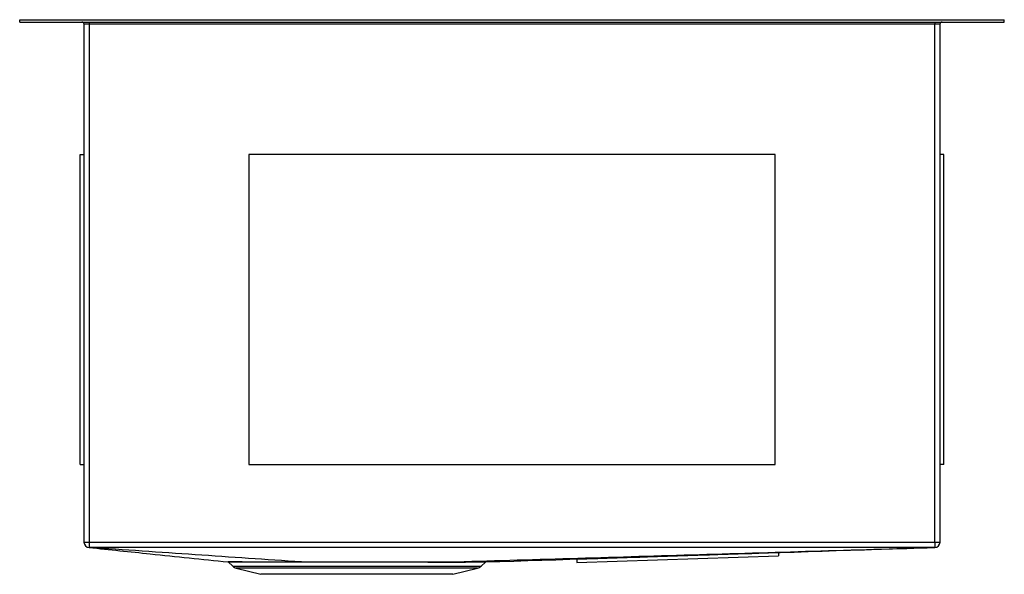
# Model space of a CAD drawing. Units: inches. Extents: x -9.1 to 9.1, y -10.2 to 0.
import ezdxf

# ---------------------------------------------------------------- set-up
doc = ezdxf.new("R2010")
doc.units = ezdxf.units.IN
doc.header["$MEASUREMENT"] = 0

# ---------------------------------------------------------------- blocks, each defined once
blk = doc.blocks.new('EFU211510_LEFT')
at = {"color": 7, "linetype": 'Continuous', "lineweight": 25}
for p, q in [((-34.248, 0), (-34.248, 0.046)), ((-34.248, 0.046), (-34.247, 0.046)), ((-34.248, 0), (-34.247, 0)), ((-34.247, 0), (-34.247, 0.046)), ((-34.247, 0.046), (-15.999, 0.046)), ((-34.247, 0), (-15.999, 0)), ((-32.958, 0), (-32.958, -0.04)), ((-17.288, 0), (-17.288, -0.04)), ((-15.999, 0), (-15.999, 0.046)), ((-15.999, 0.046), (-15.998, 0.046)), ((-15.999, 0), (-15.998, 0)), ((-15.998, 0), (-15.998, 0.046)), ((-32.958, -0.04), (-33.056, -0.04)), ((-33.056, -9.644), (-33.056, -0.04)), ((-17.288, -0.04), (-32.958, -0.04)), ((-32.958, -0.04), (-32.958, -9.644)), ((-17.19, -0.04), (-17.288, -0.04)), ((-17.288, -9.644), (-17.288, -0.04)), ((-17.19, -0.04), (-17.19, -9.644)), ((-33.128, -8.204), (-33.128, -2.454)), ((-33.128, -2.454), (-33.056, -2.454)), ((-20.248, -2.454), (-29.998, -2.454)), ((-29.998, -2.454), (-29.998, -8.204)), ((-20.248, -8.204), (-20.248, -2.454)), ((-17.118, -2.454), (-17.19, -2.454)), ((-17.118, -8.204), (-17.118, -2.454)), ((-33.128, -8.204), (-33.056, -8.204)), ((-29.998, -8.204), (-20.248, -8.204)), ((-17.118, -8.204), (-17.19, -8.204)), ((-33.056, -9.644), (-32.958, -9.644)), ((-32.958, -9.644), (-32.958, -9.743)), ((-32.958, -9.644), (-17.288, -9.644)), ((-17.288, -9.644), (-17.288, -9.743)), ((-17.288, -9.644), (-17.19, -9.644)), ((-17.288, -9.743), (-32.958, -9.743)), ((-23.922, -9.957), (-20.184, -9.836)), ((-20.184, -9.836), (-20.182, -9.899)), ((-30.385, -10.011), (-30.3, -10.09)), ((-25.696, -10.09), (-25.613, -10.013)), ((-23.922, -9.957), (-23.92, -10.019)), ((-23.92, -10.019), (-20.182, -9.899)), ((-30.234, -10.126), (-29.776, -10.24)), ((-26.219, -10.24), (-25.762, -10.126)), ((-26.219, -10.24), (-29.776, -10.24))]:
    blk.add_line(p, q, dxfattribs=at)
at = {"color": 8, "linetype": 'Continuous', "lineweight": 25}
for p, q in [((-30.3, -10.09), (-27.998, -10.09)), ((-27.998, -10.126), (-30.234, -10.126)), ((-27.998, -10.09), (-25.696, -10.09)), ((-25.762, -10.126), (-27.998, -10.126))]:
    blk.add_line(p, q, dxfattribs=at)
at = {"color": 7, "linetype": 'Continuous', "lineweight": 25, "flags": 128}
for points in [[(-32.96, -9.742), (-32.96, -9.742), (-32.96, -9.742), (-32.961, -9.742), (-32.961, -9.742), (-32.961, -9.742)], [(-30.387, -10.01), (-30.387, -10.01), (-30.377, -10.01), (-30.349, -10.01), (-30.306, -10.01), (-30.247, -10.01), (-30.17, -10.01), (-30.077, -10.011), (-29.972, -10.011), (-29.854, -10.011), (-29.719, -10.011), (-29.571, -10.011), (-29.313, -10.011), (-29.025, -10.011), (-29.025, -10.011), (-29.025, -10.011)]]:
    blk.add_lwpolyline(points, dxfattribs=at)
at = {"color": 7, "linetype": 'Continuous', "lineweight": 25}
for centre, radius, start, end in [((-33.096, -0.04), 0.04, 0, 90), ((-17.15, -0.04), 0.04, 90, 180), ((-32.958, -9.644), 0.0981, 180, 270), ((-17.288, -9.644), 0.0981, 270, 0), ((-30.197, -9.98), 0.15, 227.0096, 256.0065), ((-25.798, -9.98), 0.15, 283.9935, 312.9904)]:
    blk.add_arc(centre, radius, start, end, dxfattribs=at)
for points, knots in [([(-29.025, -10.011), (-29.681, -9.967), (-30.338, -9.922), (-31.65, -9.832), (-32.306, -9.787), (-32.962, -9.742)], [0, 0, 0, 0, 0.5, 0.5, 1, 1, 1, 1]), ([(-32.961, -9.742), (-32.583, -9.782), (-31.725, -9.871), (-30.867, -9.96), (-30.387, -10.01)], [0, 0, 0, 0, 0.440387, 1, 1, 1, 1]), ([(-26.291, -10.012), (-25.541, -9.989), (-24.791, -9.967), (-23.29, -9.922), (-22.54, -9.899), (-20.29, -9.832), (-18.789, -9.787), (-17.289, -9.743)], [0, 0, 0, 0, 0.25, 0.25, 0.5, 0.5, 1, 1, 1, 1]), ([(-25.611, -10.011), (-24.227, -9.967), (-21.452, -9.877), (-18.677, -9.787), (-17.286, -9.742)], [0, 0, 0, 0, 0.49869, 1, 1, 1, 1]), ([(-29.023, -10.012), (-29.119, -10.012), (-29.313, -10.012), (-29.539, -10.012), (-29.715, -10.012), (-29.848, -10.012), (-29.97, -10.012), (-30.077, -10.012), (-30.168, -10.011), (-30.244, -10.011), (-30.305, -10.011), (-30.35, -10.011), (-30.376, -10.011), (-30.387, -10.011), (-30.384, -10.011), (-30.384, -10.011)], [0, 0, 0, 0, 0.120658, 0.243615, 0.317391, 0.391166, 0.467078, 0.54299, 0.616527, 0.690064, 0.765721, 0.841378, 0.915146, 0.988913, 1, 1, 1, 1]), ([(-29.025, -10.011), (-28.912, -10.011), (-28.797, -10.011), (-28.563, -10.011), (-28.443, -10.011), (-28.29, -10.011), (-28.26, -10.011), (-28.198, -10.011), (-28.167, -10.011), (-28.074, -10.011), (-28.012, -10.011), (-27.826, -10.011), (-27.703, -10.011), (-27.55, -10.011), (-27.52, -10.011), (-27.459, -10.011), (-27.429, -10.011), (-27.339, -10.011), (-27.28, -10.011), (-27.106, -10.011), (-26.993, -10.011), (-26.829, -10.011), (-26.775, -10.011), (-26.67, -10.012), (-26.619, -10.012), (-26.52, -10.012), (-26.472, -10.012), (-26.403, -10.012), (-26.38, -10.012), (-26.346, -10.012), (-26.329, -10.012), (-26.31, -10.012), (-26.302, -10.012), (-26.296, -10.012), (-26.294, -10.012), (-26.291, -10.012)], [0, 0, 0, 0, 0.125, 0.125, 0.25, 0.25, 0.28125, 0.28125, 0.3125, 0.3125, 0.375, 0.375, 0.5, 0.5, 0.53125, 0.53125, 0.5625, 0.5625, 0.625, 0.625, 0.75, 0.75, 0.8125, 0.8125, 0.875, 0.875, 0.9375, 0.9375, 0.96875, 0.96875, 0.984375, 0.992187, 0.996094, 0.996094, 1, 1, 1, 1]), ([(-26.293, -10.013), (-26.38, -10.013), (-26.472, -10.013), (-26.62, -10.013), (-26.671, -10.013), (-26.749, -10.013), (-26.776, -10.013), (-26.829, -10.013), (-26.857, -10.013), (-26.994, -10.012), (-27.107, -10.012), (-27.281, -10.012), (-27.34, -10.012), (-27.429, -10.012), (-27.459, -10.012), (-27.52, -10.012), (-27.55, -10.012), (-27.703, -10.012), (-27.825, -10.012), (-28.071, -10.012), (-28.193, -10.012), (-28.347, -10.012), (-28.378, -10.012), (-28.439, -10.012), (-28.469, -10.012), (-28.56, -10.012), (-28.619, -10.012), (-28.796, -10.012), (-28.911, -10.012), (-29.023, -10.012)], [0, 0, 0, 0, 0.125, 0.125, 0.1875, 0.1875, 0.21875, 0.21875, 0.25, 0.25, 0.375, 0.375, 0.4375, 0.4375, 0.46875, 0.46875, 0.5, 0.5, 0.625, 0.625, 0.75, 0.75, 0.78125, 0.78125, 0.8125, 0.8125, 0.875, 0.875, 1, 1, 1, 1]), ([(-25.614, -10.012), (-25.614, -10.012), (-25.614, -10.012), (-25.634, -10.012), (-25.671, -10.012), (-25.724, -10.012), (-25.794, -10.012), (-25.901, -10.013), (-26.058, -10.013), (-26.214, -10.013), (-26.293, -10.013)], [0, 0, 0, 0, 0.075671, 0.186138, 0.293513, 0.400888, 0.511385, 0.621882, 0.808906, 1, 1, 1, 1]), ([(-26.291, -10.012), (-26.241, -10.012), (-26.141, -10.012), (-26.009, -10.012), (-25.893, -10.011), (-25.783, -10.011), (-25.691, -10.011), (-25.636, -10.011), (-25.612, -10.011), (-25.611, -10.011), (-25.611, -10.011)], [0, 0, 0, 0, 0.119033, 0.238066, 0.361402, 0.484738, 0.647937, 0.813818, 0.921148, 1, 1, 1, 1])]:
    blk.add_open_spline(points, degree=3, knots=knots, dxfattribs=at)

msp = doc.modelspace()

# ---------------------------------------------------------------- block references
msp.add_blockref('EFU211510_LEFT', (25.123, 0))

doc.saveas('drawing.dxf')
